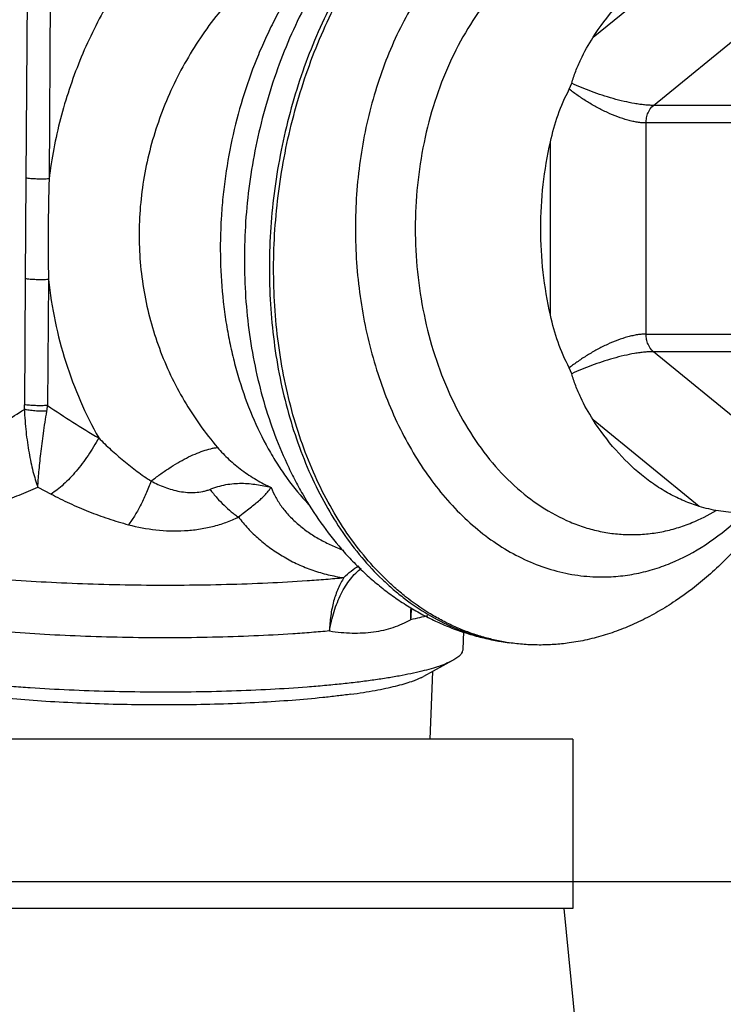
# Model space of a CAD drawing. Units: inches. Extents: x 9.6 to 33.5, y -19.8 to 37.3.
# Drawn here: x 24.5 to 25.6, y 26.9 to 28.3 of the extents above; entities that cross this region are included whole.
import ezdxf

# ---------------------------------------------------------------- set-up
doc = ezdxf.new("R2010")
doc.units = ezdxf.units.IN
doc.header["$LTSCALE"] = 0.935
doc.header["$MEASUREMENT"] = 0
doc.header["$PDMODE"] = 3
doc.header["$PDSIZE"] = 0.3125
doc.layers.get('0').update_dxf_attribs({"linetype": 'CONTINUOUS'})
doc.layers.get('Defpoints').update_dxf_attribs({"linetype": 'CONTINUOUS'})
doc.layers.add('12_COMPONENTS', color=7, linetype='CONTINUOUS')
doc.styles.add('TEXTSTYLE_2', font='Helvetica Light.ttf')
doc.dimstyles.new('DIMSTYLE_1', dxfattribs={"dimtxt": 0.15, "dimasz": 0.1875, "dimexe": 0.1, "dimexo": 0.1, "dimgap": 0.075, "dimtad": 0, "dimtih": 1, "dimtoh": 1, "dimdec": 3, "dimlfac": 4, "dimzin": 4, "dimdsep": 46, "dimtxsty": 'TEXTSTYLE_2', "dimblk": '_FILLED', "dimblk1": '_FILLED', "dimblk2": '_FILLED', "dimcen": 0.09, "dimadec": 0, "dimazin": 0, "dimtp": 0.005, "dimtm": 0.005, "dimtfac": 1, "dimtdec": 3, "dimtofl": 0, "dimtmove": 0, "dimatfit": 3, "dimldrblk": '_FILLED', "dimfxl": 1, "dimtolj": 1, "dimtzin": 4, "dimarcsym": 0})

# ---------------------------------------------------------------- blocks, each defined once
blk = doc.blocks.new('_FILLED')
at = {"color": 0, "linetype": 'ByBlock'}
blk.add_solid([(0, 0), (-1, 0.1667), (-1, -0.1667)], dxfattribs=at)
blk = doc.blocks.new('*D13')
at = {"color": 0, "linetype": 'Continuous', "lineweight": -2, "transparency": 16777216}
for p, q in [((14.9533, 27.4551), (14.9533, 33.3478)), ((26.6987, 21.0143), (26.6987, 33.3478)), ((15.7033, 32.9478), (20.3056, 32.9478)), ((25.9487, 32.9478), (21.3464, 32.9478))]:
    blk.add_line(p, q, dxfattribs=at)
at = {"layer": 'Defpoints', "color": 0, "linetype": 'Continuous', "transparency": 16777216}
for p in [(26.6987, 32.9478), (14.9533, 27.0551), (26.6987, 20.6143)]:
    blk.add_point(p, dxfattribs=at)
at = {"color": 0, "linetype": 'Continuous', "lineweight": -2, "transparency": 16777216, "xscale": 0.75, "yscale": 0.75, "zscale": 0.75, "rotation": 180}
blk.add_blockref('_FILLED', (14.9533, 32.9478), dxfattribs=at)
at = {"color": 0, "linetype": 'Continuous', "lineweight": -2, "transparency": 16777216, "xscale": 0.75, "yscale": 0.75, "zscale": 0.75}
blk.add_blockref('_FILLED', (26.6987, 32.9478), dxfattribs=at)
at = {"color": 0, "linetype": 'Continuous', "transparency": 16777216, "insert": (20.826, 32.9478), "char_height": 0.6, "attachment_point": 5, "style": 'TEXTSTYLE_2'}
blk.add_mtext('\\A1;B', dxfattribs=at)
blk = doc.blocks.new('*D14')
at = {"color": 0, "linetype": 'Continuous', "lineweight": -2, "transparency": 16777216}
for p, q in [((23.1264, 27.0526), (30.4255, 27.0526)), ((30.0255, 26.3026), (30.0255, 23.9918)), ((30.0255, 19.2902), (30.0255, 21.6009)), ((23.1264, 18.5402), (30.4255, 18.5402))]:
    blk.add_line(p, q, dxfattribs=at)
at = {"layer": 'Defpoints', "color": 0, "linetype": 'Continuous', "transparency": 16777216}
for p in [(22.7264, 27.0526), (22.7264, 18.5402), (30.0255, 18.5402)]:
    blk.add_point(p, dxfattribs=at)
at = {"color": 0, "linetype": 'Continuous', "lineweight": -2, "transparency": 16777216, "xscale": 0.75, "yscale": 0.75, "zscale": 0.75}
for p, rotation in [((30.0255, 27.0526), 90), ((30.0255, 18.5402), 270)]:
    blk.add_blockref('_FILLED', p, dxfattribs=dict(at, rotation=rotation))
at = {"color": 0, "linetype": 'Continuous', "transparency": 16777216, "insert": (30.0255, 22.7964), "char_height": 0.6, "attachment_point": 5, "style": 'TEXTSTYLE_2'}
blk.add_mtext('\\A1;C\\P(Take Out)', dxfattribs=at)

msp = doc.modelspace()

# ---------------------------------------------------------------- linework, layer by layer
at = {"layer": '12_COMPONENTS', "color": 9, "linetype": 'Continuous'}
for p, q in [((25.36391, 28.2992), (25.52075, 28.42726)), ((24.52862, 28.40355), (24.52658, 28.09124)), ((24.56278, 28.4024), (24.56073, 28.0901)), ((25.45293, 28.19868), (25.64385, 28.35457)), ((25.79579, 28.19868), (25.45293, 28.19868)), ((25.44233, 27.86093), (25.44233, 28.1727)), ((25.78519, 28.1727), (25.44233, 28.1727)), ((25.30091, 27.88876), (25.30091, 28.14488)), ((24.52658, 28.09124), (24.52614, 28.0169)), ((24.52614, 28.0169), (24.5256, 27.94258)), ((24.5256, 27.94258), (24.52438, 27.75658)), ((24.55976, 27.94143), (24.55854, 27.75537)), ((25.44233, 27.86093), (25.83156, 27.86093)), ((25.81319, 27.83495), (25.45293, 27.83495)), ((25.64385, 27.67907), (25.45293, 27.83495)), ((25.52075, 27.60638), (25.36391, 27.73444)), ((24.54418, 27.63507), (24.56366, 27.62457))]:
    msp.add_line(p, q, dxfattribs=at)
at = {"layer": '12_COMPONENTS', "color": 7, "linetype": 'Continuous'}
for p, q in [((25.32881, 28.22251), (25.33238, 28.23125)), ((25.33238, 27.80239), (25.32881, 27.81113)), ((25.17263, 27.42146), (25.17153, 27.39506)), ((25.15659, 27.37881), (25.11361, 27.35541)), ((25.12683, 27.36261), (25.12302, 27.26258)), ((25.33386, 27.26258), (24.08886, 27.26258)), ((25.33386, 27.26258), (25.33386, 27.01258)), ((25.33386, 27.01258), (24.08886, 27.01258)), ((25.32087, 27.01258), (25.54935, 24.68258))]:
    msp.add_line(p, q, dxfattribs=at)
at = {"layer": '12_COMPONENTS', "color": 9, "linetype": 'Continuous'}
for centre, radius, start, end in [((27.89876, 27.99493), 3.33938, 178.36699, 179.64351), ((27.87997, 27.99274), 3.32061, 179.60362, 180.88531), ((24.35274, 27.75771), 0.17164, 357.3428, 359.62215), ((24.34294, 27.78157), 0.21717, 350.83476, 353.08623), ((25.22925, 27.44707), 0.13495, 175.87039, 183.39453), ((25.2386, 27.43394), 0.14416, 171.28376, 177.95581)]:
    msp.add_arc(centre, radius, start, end, dxfattribs=at)
at = {"layer": '12_COMPONENTS', "color": 7, "linetype": 'Continuous'}
msp.add_arc((25.2852, 27.70507), 0.30334, 260.31677, 261.51363, dxfattribs=at)
for points, knots in [([(25.33021, 28.6448), (25.31463, 28.64339), (25.29132, 28.6398), (25.26082, 28.63226), (25.23055, 28.62285), (25.19349, 28.60771), (25.15086, 28.58458), (25.11025, 28.55677), (25.07191, 28.52461), (25.03604, 28.48845), (25.00283, 28.44861), (24.97245, 28.40543), (24.94506, 28.35927), (24.92083, 28.31048), (24.89988, 28.25944), (24.88236, 28.20656), (24.86838, 28.15224), (24.85803, 28.09691), (24.8514, 28.041), (24.84853, 27.98495), (24.84947, 27.9292), (24.85422, 27.87418), (24.86278, 27.8203), (24.87511, 27.76798), (24.89119, 27.7176), (24.90774, 27.67737), (24.92281, 27.64656), (24.93893, 27.61699), (24.96127, 27.58192), (24.98669, 27.54943), (25.00868, 27.52542), (25.02591, 27.50849), (25.04392, 27.49262), (25.06267, 27.47787), (25.08214, 27.46428), (25.10228, 27.45191), (25.12304, 27.44081), (25.14437, 27.43102), (25.1662, 27.42259), (25.18848, 27.41555), (25.21113, 27.40993), (25.22644, 27.40715), (25.23413, 27.406)], [0, 0, 0, 0, 0.0284948, 0.0428234, 0.0572128, 0.0862099, 0.1155797, 0.1453982, 0.175725, 0.2066065, 0.2380644, 0.2700962, 0.3026743, 0.3357492, 0.3692491, 0.4030858, 0.4371565, 0.4713495, 0.5055482, 0.5396362, 0.5735008, 0.6070385, 0.6401587, 0.6727886, 0.7048759, 0.7363909, 0.7519348, 0.767336, 0.7977159, 0.8275812, 0.8423446, 0.8570023, 0.8715652, 0.8860433, 0.9004459, 0.9147849, 0.9290712, 0.9433106, 0.9575101, 0.9716803, 0.9858376, 1, 1, 1, 1]), ([(25.23418, 27.40606), (25.22763, 27.40717), (25.2146, 27.40984), (25.19531, 27.41512), (25.17631, 27.42168), (25.15764, 27.42949), (25.13933, 27.43854), (25.11532, 27.45233), (25.09233, 27.46848), (25.07054, 27.48675), (25.04916, 27.50681), (25.02391, 27.53468), (24.99646, 27.57192), (24.97182, 27.6129), (24.9502, 27.65728), (24.93178, 27.7047), (24.9167, 27.75475), (24.90508, 27.80703), (24.89702, 27.8611), (24.89259, 27.91652), (24.89181, 27.97281), (24.89471, 28.02953), (24.90124, 28.08619), (24.91136, 28.14233), (24.92498, 28.19748), (24.94199, 28.25118), (24.96226, 28.30299), (24.98561, 28.35248), (25.01184, 28.39923), (25.04075, 28.44286), (25.06708, 28.47657), (25.08926, 28.50161), (25.11178, 28.52493), (25.14108, 28.55156), (25.17813, 28.57937), (25.21651, 28.60256), (25.25589, 28.62093), (25.29595, 28.63428), (25.32317, 28.63983), (25.33671, 28.64171)], [0, 0, 0, 0, 0.0125729, 0.0251817, 0.0378548, 0.0506184, 0.0634969, 0.0765133, 0.1030324, 0.1165828, 0.1303443, 0.1585371, 0.187692, 0.2178419, 0.248986, 0.2810908, 0.314096, 0.3479167, 0.3824479, 0.417568, 0.4531418, 0.4890252, 0.5250665, 0.5611117, 0.597006, 0.6325982, 0.6677432, 0.7023056, 0.736163, 0.7692094, 0.8013594, 0.8170809, 0.8325572, 0.8627557, 0.8919581, 0.9201944, 0.9475363, 0.9740972, 1, 1, 1, 1]), ([(25.37692, 28.53143), (25.365, 28.53143), (25.34102, 28.52976), (25.3055, 28.52227), (25.27069, 28.50989), (25.23694, 28.49273), (25.20458, 28.471), (25.16301, 28.43563), (25.12622, 28.39235), (25.09484, 28.34323), (25.07361, 28.30262), (25.05529, 28.25928), (25.03482, 28.19792), (25.02111, 28.13337), (25.0142, 28.06722), (25.01303, 28.03364), (25.01303, 28.01682)], [0, 0, 0, 0, 0.051472, 0.103433, 0.1563386, 0.2105883, 0.2664999, 0.3243066, 0.4459253, 0.5099095, 0.5758498, 0.6435826, 0.712885, 0.8550233, 0.9273683, 1, 1, 1, 1]), ([(25.54558, 28.43326), (25.5341, 28.44012), (25.51513, 28.44969), (25.4879, 28.45935), (25.46541, 28.46496), (25.44269, 28.46829), (25.41986, 28.46931), (25.39704, 28.46804), (25.37434, 28.46446), (25.35189, 28.4586), (25.32217, 28.4477), (25.28606, 28.42831), (25.24606, 28.39696), (25.20969, 28.35798), (25.17765, 28.31219), (25.15055, 28.2605), (25.12891, 28.20397), (25.11314, 28.14369), (25.10356, 28.0809), (25.10142, 28.03824), (25.10142, 28.01682)], [0.13065067, 0.13065067, 0.13065067, 0.13065067, 0.17761671, 0.2050922, 0.23218949, 0.25902928, 0.285742, 0.31246211, 0.33932392, 0.36645695, 0.39398083, 0.45056046, 0.50979124, 0.57205542, 0.63745561, 0.70584581, 0.77687234, 0.8500052, 0.92463702, 1, 1, 1, 1]), ([(25.36391, 28.2992), (25.37395, 28.31483), (25.39563, 28.34398), (25.42769, 28.37536), (25.45521, 28.39591), (25.47637, 28.40885), (25.49818, 28.41944), (25.5132, 28.42494), (25.52075, 28.42726)], [0, 0, 0, 0, 0.2698789, 0.525536, 0.6483919, 0.7681657, 0.8852378, 1, 1, 1, 1]), ([(25.33238, 28.23125), (25.33407, 28.23726), (25.33804, 28.24916), (25.34789, 28.27221), (25.35714, 28.28866), (25.36391, 28.2992)], [0, 0, 0, 0, 0.249355, 0.4999487, 1, 1, 1, 1]), ([(25.30091, 28.14488), (25.30395, 28.15833), (25.3114, 28.18492), (25.32234, 28.21036), (25.32881, 28.22251)], [0, 0, 0, 0, 0.500224, 1, 1, 1, 1]), ([(25.30091, 27.88876), (25.29619, 27.90961), (25.28911, 27.95214), (25.28558, 28.01682), (25.28911, 28.08149), (25.29619, 28.12403), (25.30091, 28.14488)], [0, 0, 0, 0, 0.2485125, 0.5, 0.7514875, 1, 1, 1, 1]), ([(25.01303, 28.01682), (25.01303, 28), (25.0142, 27.96642), (25.02111, 27.90027), (25.03482, 27.83572), (25.05529, 27.77436), (25.07361, 27.73102), (25.09484, 27.69041), (25.12622, 27.64129), (25.16301, 27.59801), (25.20458, 27.56264), (25.23694, 27.5409), (25.27069, 27.52375), (25.3055, 27.51137), (25.34102, 27.50387), (25.365, 27.5022), (25.37692, 27.5022)], [0, 0, 0, 0, 0.0726317, 0.1449767, 0.287115, 0.3564174, 0.4241502, 0.4900905, 0.5540747, 0.6756934, 0.7335001, 0.7894117, 0.8436614, 0.896567, 0.948528, 1, 1, 1, 1]), ([(25.10142, 28.01682), (25.10142, 27.9954), (25.10356, 27.95274), (25.11314, 27.88994), (25.12891, 27.82967), (25.15055, 27.77313), (25.17765, 27.72145), (25.20969, 27.67566), (25.24606, 27.63668), (25.28606, 27.60532), (25.32217, 27.58593), (25.35189, 27.57504), (25.37434, 27.56918), (25.39704, 27.5656), (25.41986, 27.56432), (25.44269, 27.56535), (25.46541, 27.56868), (25.4879, 27.57429), (25.51513, 27.58395), (25.5341, 27.59352), (25.54558, 27.60038)], [0, 0, 0, 0, 0.07536298, 0.1499948, 0.22312766, 0.29415419, 0.36254439, 0.42794458, 0.49020876, 0.54943954, 0.60601917, 0.63354305, 0.66067608, 0.68753789, 0.714258, 0.74097073, 0.76781051, 0.7949078, 0.82238329, 0.86934912, 0.86934912, 0.86934912, 0.86934912]), ([(25.32881, 27.81113), (25.32234, 27.82328), (25.3114, 27.84871), (25.30395, 27.87531), (25.30091, 27.88876)], [0, 0, 0, 0, 0.499776, 1, 1, 1, 1]), ([(25.36391, 27.73444), (25.35714, 27.74498), (25.34789, 27.76143), (25.33804, 27.78448), (25.33407, 27.79638), (25.33238, 27.80239)], [0, 0, 0, 0, 0.5000512, 0.7506449, 1, 1, 1, 1]), ([(25.52075, 27.60638), (25.5132, 27.6087), (25.49818, 27.61419), (25.47637, 27.62478), (25.45521, 27.63773), (25.42769, 27.65828), (25.39563, 27.68965), (25.37395, 27.71881), (25.36391, 27.73444)], [0, 0, 0, 0, 0.1147622, 0.2318343, 0.3516081, 0.474464, 0.7301211, 1, 1, 1, 1]), ([(25.62117, 27.60004), (25.60839, 27.58256), (25.58791, 27.55725), (25.55809, 27.52608), (25.52731, 27.49745), (25.49471, 27.47221), (25.46059, 27.45092), (25.43479, 27.43722), (25.40862, 27.42568), (25.38215, 27.41633), (25.3555, 27.40922), (25.33755, 27.40596), (25.3286, 27.40472)], [0.28447418, 0.28447418, 0.28447418, 0.28447418, 0.41309339, 0.47759548, 0.54072673, 0.66280266, 0.72185553, 0.77963241, 0.83622397, 0.89174098, 0.94629536, 1, 1, 1, 1]), ([(25.5794, 27.59684), (25.57421, 27.59703), (25.56402, 27.59769), (25.54905, 27.59962), (25.53465, 27.60246), (25.52532, 27.60497), (25.52075, 27.60638)], [0, 0, 0, 0, 0.2616949, 0.5138565, 0.7591122, 1, 1, 1, 1]), ([(25.37692, 27.5022), (25.38606, 27.5022), (25.40442, 27.50318), (25.43175, 27.50759), (25.45877, 27.51489), (25.4945, 27.52857), (25.53774, 27.55299), (25.56858, 27.57865), (25.58324, 27.59291)], [0, 0, 0, 0, 0.1187799, 0.2382281, 0.3589876, 0.4816493, 0.7344188, 1, 1, 1, 1]), ([(25.3286, 27.40472), (25.32124, 27.4037), (25.30648, 27.40218), (25.28432, 27.40147), (25.26227, 27.40234), (25.24768, 27.40398), (25.24043, 27.40506)], [0, 0, 0, 0, 0.2521504, 0.5025189, 0.751617, 1, 1, 1, 1]), ([(25.03767, 27.34962), (25.03032, 27.3486), (25.01518, 27.34665), (24.99182, 27.34404), (24.96723, 27.34166), (24.93235, 27.33876), (24.88653, 27.33582), (24.82944, 27.33342), (24.7703, 27.33212), (24.71012, 27.33195), (24.64995, 27.33291), (24.59083, 27.33498), (24.5427, 27.33764), (24.50549, 27.34032), (24.47882, 27.34255), (24.45316, 27.34503), (24.42861, 27.34773), (24.40528, 27.35065), (24.38328, 27.35377), (24.36269, 27.35709), (24.3436, 27.36058), (24.3261, 27.36423), (24.31026, 27.36802), (24.29816, 27.37138), (24.28938, 27.37415), (24.28345, 27.37619), (24.27798, 27.37825), (24.27298, 27.38034), (24.26845, 27.38244), (24.26562, 27.38392), (24.26429, 27.38466)], [0, 0, 0, 0, 0.0285393, 0.0587474, 0.0904809, 0.1236008, 0.1934597, 0.2671727, 0.3434913, 0.4211257, 0.4987601, 0.5750793, 0.6487926, 0.6842812, 0.7186582, 0.751778, 0.7835046, 0.813706, 0.8422586, 0.8690494, 0.8939703, 0.9169294, 0.9378432, 0.956643, 0.9652354, 0.9732826, 0.9807813, 0.9877315, 0.9941358, 1, 1, 1, 1]), ([(25.17153, 27.39506), (25.1715, 27.39437), (25.17128, 27.39294), (25.17049, 27.39085), (25.16926, 27.38878), (25.16758, 27.38674), (25.16546, 27.38471), (25.16291, 27.3827), (25.15992, 27.3807), (25.15774, 27.37944), (25.15659, 27.37881)], [0, 0, 0, 0, 0.0908317, 0.1862981, 0.2898176, 0.404077, 0.5310479, 0.6721032, 0.8281987, 1, 1, 1, 1]), ([(25.15659, 27.37881), (25.15525, 27.37809), (25.15241, 27.37664), (25.14785, 27.3746), (25.14282, 27.37258), (25.13523, 27.36983), (25.12457, 27.36651), (25.11041, 27.36277), (25.09453, 27.35919), (25.07698, 27.35577), (25.05785, 27.35253), (25.04456, 27.35057), (25.03767, 27.34962)], [0, 0, 0, 0, 0.0371738, 0.0777816, 0.1218521, 0.1693936, 0.2748553, 0.3940298, 0.5266095, 0.6722088, 0.8302543, 1, 1, 1, 1]), ([(25.0061, 27.32902), (24.99946, 27.3281), (24.98578, 27.32634), (24.95692, 27.32311), (24.91833, 27.31968), (24.86947, 27.31655), (24.81786, 27.31438), (24.7644, 27.3132), (24.71, 27.31305), (24.65561, 27.31391), (24.60216, 27.31579), (24.55058, 27.31864), (24.5092, 27.32183), (24.4777, 27.32487), (24.45551, 27.32731), (24.43442, 27.32995), (24.41453, 27.33278), (24.39591, 27.33577), (24.37866, 27.33893), (24.36284, 27.34223), (24.34852, 27.34565), (24.33576, 27.3492), (24.32617, 27.35233), (24.31934, 27.3549), (24.31481, 27.35679), (24.31072, 27.35869), (24.30816, 27.36003), (24.30696, 27.3607)], [0, 0, 0, 0, 0.0285345, 0.0587428, 0.1236022, 0.193459, 0.2671721, 0.3434921, 0.421126, 0.4987612, 0.5750807, 0.6487938, 0.7186589, 0.7517786, 0.7835058, 0.8137071, 0.8422596, 0.8690509, 0.893972, 0.9169305, 0.9378454, 0.9566448, 0.9732822, 0.980782, 0.987733, 0.9941369, 1, 1, 1, 1]), ([(25.0061, 27.32902), (25.01233, 27.32988), (25.02434, 27.33165), (25.04163, 27.33458), (25.0575, 27.33767), (25.07186, 27.34091), (25.08466, 27.34429), (25.09429, 27.34729), (25.10116, 27.34978), (25.10571, 27.3516), (25.10983, 27.35345), (25.1124, 27.35476), (25.11361, 27.35541)], [0, 0, 0, 0, 0.1697109, 0.3277548, 0.4733876, 0.6059823, 0.7251568, 0.8306141, 0.8781467, 0.9222097, 0.9628172, 1, 1, 1, 1])]:
    msp.add_open_spline(points, degree=3, knots=knots, dxfattribs=at)
at = {"layer": '12_COMPONENTS', "color": 9, "linetype": 'Continuous'}
for points, knots in [([(25.33041, 28.64265), (25.31679, 28.64077), (25.28944, 28.63517), (25.24919, 28.62171), (25.20962, 28.6032), (25.17107, 28.57981), (25.13386, 28.55175), (25.0983, 28.51926), (25.06466, 28.48262), (25.03325, 28.44213), (25.0043, 28.39814), (24.97806, 28.35102), (24.95476, 28.30115), (24.93458, 28.24897), (24.91769, 28.19489), (24.90423, 28.13939), (24.89432, 28.08292), (24.88803, 28.02595), (24.88543, 27.96897), (24.88653, 27.91245), (24.89132, 27.85687), (24.89977, 27.80268), (24.9118, 27.75035), (24.92733, 27.70031), (24.94621, 27.65298), (24.96829, 27.60876), (24.99341, 27.56802), (25.02134, 27.53109), (25.047, 27.50355), (25.06869, 27.4838), (25.09078, 27.46586), (25.11971, 27.44624), (25.15645, 27.42744), (25.19465, 27.41368), (25.22093, 27.40797), (25.23413, 27.406)], [0, 0, 0, 0, 0.0259306, 0.052524, 0.0799042, 0.1081856, 0.1374399, 0.1676965, 0.1989507, 0.2311682, 0.2642844, 0.2982122, 0.3328435, 0.3680536, 0.4037052, 0.439651, 0.4757378, 0.5118091, 0.5477092, 0.5832853, 0.6183924, 0.6528949, 0.6866712, 0.7196174, 0.7516497, 0.7827103, 0.8127689, 0.8418287, 0.8699278, 0.8836447, 0.8971532, 0.9235992, 0.9494289, 0.9748258, 1, 1, 1, 1]), ([(24.99414, 28.46491), (24.98778, 28.45855), (24.97529, 28.44533), (24.95134, 28.41704), (24.9235, 28.37836), (24.89915, 28.3365), (24.88163, 28.30103), (24.86532, 28.26395), (24.84779, 28.2157), (24.83155, 28.15573), (24.82211, 28.10448), (24.81709, 28.06304), (24.8138, 28.0216), (24.8129, 27.97004), (24.81633, 27.91895), (24.8217, 27.87895), (24.82697, 27.84967), (24.8335, 27.82106), (24.84376, 27.78428), (24.85949, 27.7405), (24.87936, 27.6994), (24.89746, 27.669), (24.91651, 27.64097), (24.93257, 27.62151), (24.94397, 27.60949)], [0, 0, 0, 0, 0.028952, 0.0585102, 0.1192788, 0.1820627, 0.2141313, 0.246584, 0.3124223, 0.3791614, 0.4463384, 0.4799486, 0.5134884, 0.5801052, 0.6457436, 0.6780694, 0.7099954, 0.7414764, 0.7724729, 0.832855, 0.8909474, 0.9191096, 0.9466711, 1, 1, 1, 1]), ([(24.69495, 28.42148), (24.68597, 28.4095), (24.66872, 28.38491), (24.63735, 28.33355), (24.60434, 28.26555), (24.58044, 28.19377), (24.56718, 28.13487), (24.56254, 28.10505), (24.56073, 28.0901)], [0, 0, 0, 0, 0.1243232, 0.2490525, 0.4992145, 0.7497836, 0.875016, 1, 1, 1, 1]), ([(24.81366, 28.33842), (24.80438, 28.32691), (24.78668, 28.30312), (24.76303, 28.26544), (24.74247, 28.22591), (24.72523, 28.1848), (24.71151, 28.14242), (24.7015, 28.09907), (24.69531, 28.05514), (24.6938, 28.02563), (24.6937, 28.0109)], [0, 0, 0, 0, 0.1248543, 0.2499723, 0.3752563, 0.5005907, 0.6258548, 0.7509218, 0.8756821, 1, 1, 1, 1]), ([(25.45293, 28.19868), (25.45086, 28.19868), (25.44653, 28.19882), (25.43981, 28.19934), (25.43268, 28.2002), (25.42254, 28.20178), (25.40939, 28.20448), (25.39342, 28.2086), (25.37744, 28.21349), (25.36182, 28.21895), (25.3468, 28.22485), (25.33709, 28.22908), (25.33238, 28.23125)], [0, 0, 0, 0, 0.0495926, 0.1033653, 0.1607367, 0.2211155, 0.3484967, 0.4809801, 0.614841, 0.7472501, 0.8761849, 1, 1, 1, 1]), ([(25.44233, 28.1727), (25.44026, 28.1727), (25.43597, 28.1729), (25.42936, 28.17371), (25.4224, 28.17502), (25.41259, 28.17744), (25.39999, 28.18158), (25.3849, 28.1879), (25.36997, 28.19538), (25.35551, 28.20374), (25.34176, 28.21277), (25.33303, 28.21922), (25.32881, 28.22251)], [0, 0, 0, 0, 0.0492571, 0.1022938, 0.15869, 0.2179935, 0.3433279, 0.4744272, 0.60794, 0.7412493, 0.8724582, 1, 1, 1, 1]), ([(25.44233, 28.1727), (25.44233, 28.1753), (25.44269, 28.17919), (25.44387, 28.18417), (25.44616, 28.19078), (25.44946, 28.19585), (25.45293, 28.19868)], [0, 0, 0, 0, 0.2706668, 0.4035432, 0.5329648, 1, 1, 1, 1]), ([(24.56073, 28.0901), (24.55928, 28.09002), (24.55633, 28.08989), (24.5503, 28.08977), (24.54283, 28.08985), (24.53556, 28.09025), (24.5302, 28.09076), (24.52774, 28.09107), (24.52658, 28.09124)], [0, 0, 0, 0, 0.1269907, 0.2595588, 0.5281102, 0.7821959, 0.8970495, 1, 1, 1, 1]), ([(24.6937, 28.0109), (24.6936, 27.99624), (24.69472, 27.96697), (24.70031, 27.92353), (24.70975, 27.88101), (24.72291, 27.83974), (24.73962, 27.80006), (24.75968, 27.76225), (24.78286, 27.72653), (24.80028, 27.70421), (24.80943, 27.69348)], [0, 0, 0, 0, 0.1274486, 0.2542436, 0.3803284, 0.5056728, 0.6302752, 0.7541597, 0.8773835, 1, 1, 1, 1]), ([(24.55976, 27.94143), (24.55831, 27.94135), (24.55535, 27.94122), (24.54933, 27.9411), (24.54185, 27.94119), (24.53459, 27.94158), (24.52923, 27.94209), (24.52676, 27.9424), (24.5256, 27.94258)], [0, 0, 0, 0, 0.1269907, 0.2595587, 0.5281101, 0.7821958, 0.8970495, 1, 1, 1, 1]), ([(24.55976, 27.94143), (24.56202, 27.92069), (24.56857, 27.87957), (24.58441, 27.81948), (24.60598, 27.76182), (24.62408, 27.72518), (24.63398, 27.70747)], [0, 0, 0, 0, 0.253458, 0.5046878, 0.7535456, 1, 1, 1, 1]), ([(25.44233, 27.86093), (25.44026, 27.86093), (25.43597, 27.86073), (25.42936, 27.85993), (25.4224, 27.85862), (25.41259, 27.85619), (25.39999, 27.85206), (25.3849, 27.84574), (25.36997, 27.83826), (25.35551, 27.8299), (25.34176, 27.82087), (25.33303, 27.81442), (25.32881, 27.81113)], [0, 0, 0, 0, 0.0492566, 0.1022938, 0.1586902, 0.2179935, 0.343328, 0.4744272, 0.60794, 0.7412493, 0.8724581, 1, 1, 1, 1]), ([(25.45293, 27.83495), (25.44946, 27.83779), (25.44616, 27.84286), (25.44387, 27.84946), (25.44269, 27.85445), (25.44233, 27.85834), (25.44233, 27.86093)], [0, 0, 0, 0, 0.4670352, 0.5964568, 0.7293332, 1, 1, 1, 1]), ([(25.45293, 27.83495), (25.45086, 27.83495), (25.44653, 27.83482), (25.43981, 27.8343), (25.43268, 27.83344), (25.42254, 27.83186), (25.40939, 27.82916), (25.39342, 27.82503), (25.37744, 27.82015), (25.36182, 27.81469), (25.3468, 27.80879), (25.33709, 27.80456), (25.33238, 27.80239)], [0, 0, 0, 0, 0.0495917, 0.103365, 0.1607365, 0.2211153, 0.3484965, 0.4809798, 0.6148408, 0.7472497, 0.8761845, 1, 1, 1, 1]), ([(24.02206, 27.82465), (24.03157, 27.81553), (24.05074, 27.79771), (24.0803, 27.77233), (24.11054, 27.74881), (24.14151, 27.72756), (24.17323, 27.70906), (24.20043, 27.69628), (24.22248, 27.688), (24.23902, 27.68283), (24.25565, 27.67871), (24.27232, 27.67567), (24.28901, 27.67372), (24.30566, 27.67287), (24.32225, 27.67309), (24.33874, 27.67434), (24.35511, 27.67659), (24.37677, 27.68084), (24.40348, 27.68836), (24.42948, 27.69833), (24.4499, 27.70753), (24.47021, 27.71754), (24.49517, 27.73136), (24.51458, 27.74347), (24.5242, 27.74975)], [0, 0, 0, 0, 0.0700576, 0.1391372, 0.2070592, 0.2736316, 0.3386746, 0.4020686, 0.4331536, 0.4638432, 0.4941661, 0.5241647, 0.5538905, 0.583404, 0.6127678, 0.6420451, 0.6712939, 0.7005652, 0.7593187, 0.8185633, 0.8484139, 0.8784207, 0.9389037, 1, 1, 1, 1]), ([(24.55734, 27.74698), (24.55592, 27.74694), (24.55303, 27.74691), (24.54716, 27.74701), (24.5399, 27.74741), (24.53288, 27.74818), (24.5277, 27.74901), (24.52532, 27.74948), (24.5242, 27.74974)], [0, 0, 0, 0, 0.1278385, 0.2605932, 0.528386, 0.7815787, 0.8964488, 1, 1, 1, 1]), ([(24.5242, 27.74974), (24.52443, 27.74411), (24.52508, 27.73298), (24.52658, 27.71659), (24.52856, 27.7008), (24.53095, 27.68577), (24.53371, 27.67161), (24.5368, 27.65842), (24.54021, 27.6463), (24.54277, 27.63866), (24.5441, 27.63504)], [0, 0, 0, 0, 0.1447027, 0.2861344, 0.4226243, 0.5531633, 0.6768904, 0.7930777, 0.9010201, 1, 1, 1, 1]), ([(24.55854, 27.75543), (24.55558, 27.75526), (24.54956, 27.75508), (24.54204, 27.75517), (24.53609, 27.75543), (24.53189, 27.75572), (24.52801, 27.75609), (24.52555, 27.7564), (24.52438, 27.75658)], [0, 0, 0, 0, 0.2596935, 0.5280838, 0.6582593, 0.7820983, 0.8969105, 1, 1, 1, 1]), ([(24.5441, 27.63504), (24.54429, 27.63856), (24.54478, 27.64601), (24.54575, 27.65773), (24.54701, 27.67054), (24.54911, 27.68951), (24.55243, 27.71513), (24.55559, 27.73608), (24.55734, 27.74698)], [0, 0, 0, 0, 0.0939272, 0.1985175, 0.3129131, 0.4362693, 0.7063549, 1, 1, 1, 1]), ([(24.55854, 27.75537), (24.57087, 27.747), (24.59578, 27.73065), (24.62115, 27.71502), (24.63398, 27.70747)], [0, 0, 0, 0, 0.5003153, 1, 1, 1, 1]), ([(24.63398, 27.70747), (24.63158, 27.70305), (24.62657, 27.69434), (24.61847, 27.68174), (24.60988, 27.66975), (24.60092, 27.65854), (24.59173, 27.64829), (24.58243, 27.63913), (24.57315, 27.63121), (24.56681, 27.62661), (24.56366, 27.62457)], [0, 0, 0, 0, 0.1374566, 0.274641, 0.4096124, 0.5407801, 0.666686, 0.7860021, 0.8974929, 1, 1, 1, 1]), ([(24.63398, 27.70747), (24.63988, 27.70159), (24.65194, 27.69006), (24.67085, 27.67358), (24.69063, 27.65801), (24.70441, 27.64837), (24.71146, 27.64376)], [0, 0, 0, 0, 0.248674, 0.4981451, 0.7485123, 1, 1, 1, 1]), ([(24.71146, 27.64376), (24.71568, 27.64713), (24.72421, 27.65364), (24.73729, 27.66267), (24.75041, 27.67079), (24.76333, 27.67785), (24.77584, 27.68376), (24.78775, 27.6884), (24.79726, 27.69124), (24.80439, 27.69276), (24.80778, 27.69328), (24.80943, 27.69348)], [0, 0, 0, 0, 0.145959, 0.2898147, 0.4292788, 0.5624577, 0.6875429, 0.8029268, 0.9073886, 0.9552276, 1, 1, 1, 1]), ([(24.80943, 27.69348), (24.81469, 27.6873), (24.82611, 27.67538), (24.84529, 27.65945), (24.86278, 27.6479), (24.87735, 27.63985), (24.88476, 27.63624), (24.88846, 27.63455)], [0, 0, 0, 0, 0.2452261, 0.4972403, 0.7514107, 0.8770397, 1, 1, 1, 1]), ([(24.10261, 27.6793), (24.11081, 27.67318), (24.12738, 27.66141), (24.15295, 27.64518), (24.17906, 27.63067), (24.20572, 27.61807), (24.23291, 27.6075), (24.2606, 27.59911), (24.2887, 27.59299), (24.31714, 27.58919), (24.3458, 27.58772), (24.37458, 27.58854), (24.40337, 27.59155), (24.42723, 27.5958), (24.44622, 27.60016), (24.46044, 27.6039), (24.47459, 27.60809), (24.48867, 27.61271), (24.50268, 27.61773), (24.52129, 27.62495), (24.53507, 27.63089), (24.54418, 27.63507)], [0, 0, 0, 0, 0.065354, 0.1297705, 0.193286, 0.2559795, 0.3179722, 0.3794238, 0.4405213, 0.5014631, 0.5624415, 0.6236257, 0.6851499, 0.747109, 0.7782751, 0.8095674, 0.840986, 0.8725321, 0.9042105, 0.9360219, 1, 1, 1, 1]), ([(24.71146, 27.64376), (24.70906, 27.63737), (24.70407, 27.62509), (24.69707, 27.6104), (24.69122, 27.5996), (24.68687, 27.59226), (24.6825, 27.58556), (24.67948, 27.58138), (24.67797, 27.57942)], [0, 0, 0, 0, 0.2814021, 0.5461877, 0.6701652, 0.7875997, 0.897781, 1, 1, 1, 1]), ([(24.71146, 27.64376), (24.71795, 27.64029), (24.7281, 27.63564), (24.7423, 27.631), (24.75343, 27.62841), (24.76485, 27.62693), (24.77636, 27.62676), (24.78582, 27.62791), (24.79307, 27.62971), (24.79653, 27.63091), (24.7982, 27.6316)], [0, 0, 0, 0, 0.2446631, 0.3697474, 0.4964181, 0.624203, 0.7520791, 0.8782722, 0.9399827, 1, 1, 1, 1]), ([(24.7982, 27.6316), (24.80205, 27.63317), (24.8098, 27.6359), (24.82161, 27.63875), (24.83332, 27.64033), (24.84484, 27.64075), (24.85612, 27.64016), (24.86715, 27.63877), (24.8779, 27.63682), (24.88497, 27.63531), (24.88846, 27.63455)], [0, 0, 0, 0, 0.13585, 0.2677018, 0.3957731, 0.5207876, 0.6434474, 0.7642073, 0.8831935, 1, 1, 1, 1]), ([(24.7982, 27.6316), (24.80151, 27.62734), (24.80821, 27.61925), (24.81874, 27.60818), (24.82776, 27.60008), (24.83496, 27.59448), (24.83854, 27.59198), (24.84031, 27.59081)], [0, 0, 0, 0, 0.2746006, 0.5350675, 0.7777941, 0.8916537, 1, 1, 1, 1]), ([(24.84031, 27.59081), (24.84332, 27.59322), (24.84908, 27.59778), (24.85732, 27.60422), (24.86468, 27.61003), (24.8711, 27.61535), (24.87662, 27.62032), (24.8813, 27.62507), (24.88523, 27.62974), (24.88746, 27.63295), (24.88846, 27.63455)], [0, 0, 0, 0, 0.1769809, 0.3372037, 0.4802707, 0.6071982, 0.7199188, 0.8209681, 0.9133155, 1, 1, 1, 1]), ([(24.88846, 27.63455), (24.89043, 27.62947), (24.89517, 27.61941), (24.90439, 27.60517), (24.91569, 27.59174), (24.92888, 27.57928), (24.94374, 27.56792), (24.96002, 27.55776), (24.97747, 27.5489), (24.98965, 27.54392), (24.99587, 27.54166)], [0, 0, 0, 0, 0.1118043, 0.2273441, 0.3470796, 0.4710693, 0.5989847, 0.7302458, 0.864158, 1, 1, 1, 1]), ([(24.56366, 27.62457), (24.57263, 27.61987), (24.59089, 27.61085), (24.61904, 27.59869), (24.64807, 27.588), (24.66792, 27.58206), (24.67797, 27.57942)], [0, 0, 0, 0, 0.2467683, 0.4957269, 0.7467961, 1, 1, 1, 1]), ([(24.67797, 27.57942), (24.69128, 27.57592), (24.71868, 27.57075), (24.75365, 27.56965), (24.78159, 27.57245), (24.80215, 27.57648), (24.81869, 27.58149), (24.8313, 27.5865), (24.83736, 27.58932), (24.84031, 27.59081)], [0, 0, 0, 0, 0.2485867, 0.5016116, 0.6287249, 0.7550548, 0.879369, 0.9402952, 1, 1, 1, 1]), ([(24.84031, 27.59081), (24.84473, 27.58496), (24.85427, 27.57363), (24.87035, 27.55806), (24.88815, 27.54392), (24.90748, 27.53139), (24.92814, 27.52065), (24.94992, 27.51186), (24.97264, 27.50519), (24.98821, 27.50226), (24.99607, 27.5012)], [0, 0, 0, 0, 0.1192737, 0.2406537, 0.3639412, 0.4888737, 0.6151468, 0.7425002, 0.8707947, 1, 1, 1, 1]), ([(24.2165, 27.55501), (24.21731, 27.55421), (24.21911, 27.55262), (24.22216, 27.55036), (24.2257, 27.54812), (24.22973, 27.5459), (24.23424, 27.54368), (24.23923, 27.54149), (24.24469, 27.53932), (24.25287, 27.53636), (24.26426, 27.53275), (24.27931, 27.52867), (24.29609, 27.52472), (24.31454, 27.52091), (24.33459, 27.51726), (24.35615, 27.5138), (24.37914, 27.51052), (24.41236, 27.50633), (24.45673, 27.50172), (24.51291, 27.49725), (24.57228, 27.49381), (24.63388, 27.49145), (24.69674, 27.49021), (24.75983, 27.4901), (24.82215, 27.49114), (24.8827, 27.4933), (24.93159, 27.49605), (24.96907, 27.49881), (24.98719, 27.50037), (24.99607, 27.5012)], [0, 0, 0, 0, 0.0043219, 0.0091243, 0.0144328, 0.020265, 0.0266327, 0.0335439, 0.0410019, 0.0490066, 0.0666469, 0.0864394, 0.1083319, 0.1322557, 0.158134, 0.1858724, 0.2153703, 0.2465191, 0.3132826, 0.3851393, 0.4609717, 0.5395915, 0.6197626, 0.700224, 0.7797085, 0.8569576, 0.9307854, 0.966049, 1, 1, 1, 1]), ([(24.97476, 27.4225), (24.97555, 27.42741), (24.97747, 27.43711), (24.98135, 27.45123), (24.98615, 27.46467), (24.99181, 27.47721), (24.99824, 27.48869), (25.00536, 27.49895), (25.01308, 27.50783), (25.01873, 27.51291), (25.02162, 27.51516)], [0, 0, 0, 0, 0.1407222, 0.2791883, 0.4139151, 0.5438325, 0.668017, 0.7856938, 0.8963957, 1, 1, 1, 1]), ([(24.99607, 27.5012), (24.99941, 27.50469), (25.00638, 27.51108), (25.01424, 27.51636), (25.01826, 27.51859)], [0, 0, 0, 0, 0.5122685, 1, 1, 1, 1]), ([(24.99607, 27.5012), (24.99444, 27.49874), (24.99134, 27.49351), (24.98729, 27.48508), (24.98375, 27.47594), (24.98076, 27.46616), (24.97833, 27.45583), (24.9765, 27.44504), (24.97527, 27.43388), (24.97486, 27.42632), (24.97476, 27.4225)], [0, 0, 0, 0, 0.1074069, 0.2206774, 0.3394797, 0.4634392, 0.592101, 0.7249054, 0.8611807, 1, 1, 1, 1]), ([(24.97476, 27.4225), (24.96594, 27.42168), (24.94793, 27.42014), (24.91063, 27.41744), (24.8619, 27.41481), (24.80157, 27.41287), (24.73957, 27.41211), (24.67705, 27.41257), (24.61515, 27.41422), (24.55502, 27.41705), (24.49775, 27.42099), (24.45233, 27.42522), (24.41822, 27.42916), (24.39456, 27.43227), (24.37236, 27.4356), (24.35172, 27.43912), (24.33273, 27.44283), (24.31547, 27.44669), (24.30003, 27.4507), (24.28837, 27.45425), (24.28002, 27.45717), (24.27446, 27.45932), (24.26941, 27.46149), (24.26487, 27.46367), (24.26083, 27.46588), (24.25731, 27.4681), (24.25431, 27.47033), (24.25182, 27.47258), (24.24986, 27.47484), (24.24842, 27.47713), (24.24751, 27.47943), (24.24727, 27.481), (24.24725, 27.48176)], [0, 0, 0, 0, 0.0358251, 0.0731148, 0.1513282, 0.2332186, 0.3173346, 0.4021557, 0.4861569, 0.567826, 0.6456978, 0.7183828, 0.7523755, 0.7845988, 0.8149148, 0.8431957, 0.8693228, 0.8931966, 0.9147268, 0.933848, 0.9424917, 0.9505185, 0.9579292, 0.9647278, 0.9709222, 0.9765251, 0.981557, 0.9860511, 0.9900563, 0.9936439, 0.9969139, 1, 1, 1, 1]), ([(25.11991, 27.44494), (25.11588, 27.44388), (25.10744, 27.44182), (25.09895, 27.43998), (25.09453, 27.43908)], [0, 0, 0, 0, 0.4799487, 1, 1, 1, 1]), ([(25.03994, 27.42116), (25.04491, 27.42184), (25.05465, 27.42361), (25.06877, 27.42752), (25.08209, 27.43261), (25.09049, 27.43681), (25.09453, 27.43908)], [0, 0, 0, 0, 0.2605768, 0.5133692, 0.7594261, 1, 1, 1, 1]), ([(24.97476, 27.4225), (24.98041, 27.42161), (24.99159, 27.4202), (25.01335, 27.41891), (25.0295, 27.41971), (25.03994, 27.42116)], [0, 0, 0, 0, 0.2623827, 0.5165785, 1, 1, 1, 1])]:
    msp.add_open_spline(points, degree=3, knots=knots, dxfattribs=at)

# ---------------------------------------------------------------- dimensions: what is measured, and where the dimension line sits
at = {"color": 2, "linetype": 'Continuous'}
dim = msp.add_linear_dim(base=(26.6987, 32.94777), p1=(14.95325, 27.05514), p2=(26.6987, 20.6143), text='B', dimstyle='DIMSTYLE_1', override={"dimscale": 4}, dxfattribs=at)
dim.commit()
dim.dimension.update_dxf_attribs({"geometry": '*D13', "text_midpoint": (20.82598, 32.94777)})
dim = msp.add_linear_dim(base=(30.0255, 18.54015), p1=(22.72636, 27.05258), p2=(22.72636, 18.54015), angle=90, text='C\\P(Take Out)', dimstyle='DIMSTYLE_1', override={"dimscale": 4}, dxfattribs=at)
dim.commit()
dim.dimension.update_dxf_attribs({"geometry": '*D14', "text_midpoint": (30.0255, 22.79636)})

doc.saveas('drawing.dxf')
